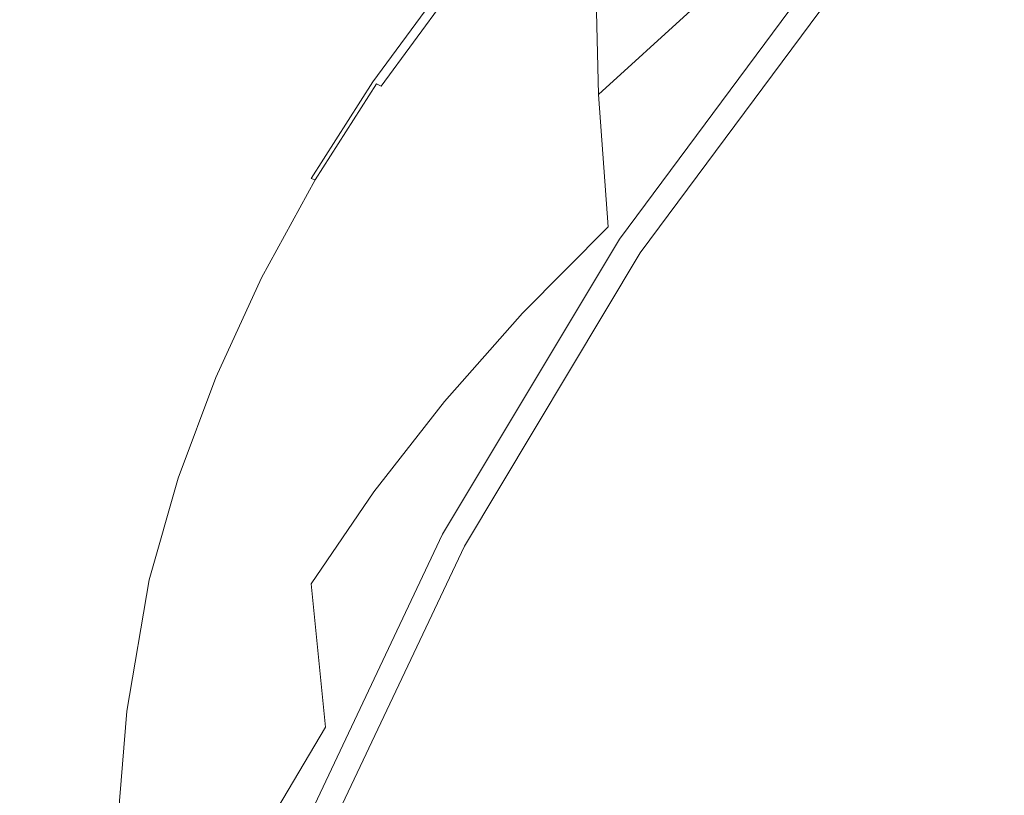
# Model space of a CAD drawing. Extents: x -24 to 24, y -186 to 24.
# Drawn here: x -19 to -14, y 8 to 12 of the extents above; entities that cross this region are included whole.
import ezdxf

# ---------------------------------------------------------------- set-up
doc = ezdxf.new("R2010")
doc.units = 0
doc.header["$LTSCALE"] = 500
doc.header["$MEASUREMENT"] = 0
doc.layers.add('NOVOTERM_CZARNYMAT', color=7, linetype='Continuous')

msp = doc.modelspace()

# ---------------------------------------------------------------- linework, layer by layer
at = {"layer": 'NOVOTERM_CZARNYMAT', "lineweight": 0}
for points, invisible_edges in [([(-19.3199, 12.1363, 5.0682), (-18.444, 13.598, 5.0682), (-20.2637, 15.4163, 5.0606), (-21.1398, 13.9541, 5.0606)], 15), ([(-17.4287, 14.9666, 5.0682), (-18.444, 13.598, 5.0682), (-16.6423, 11.7963, 5.1507), (-15.627, 13.1649, 5.1507)], 15), ([(-14.606, 12.2192, 227.2534), (-13.4976, 13.4425, 227.255), (-13.6771, 13.6218, 227.1855), (-14.8022, 12.3802, 227.1839)], 15), ([(-19.3199, 12.1363, 5.0682), (-17.5182, 10.3346, 5.1507), (-16.6423, 11.7963, 5.1507), (-18.444, 13.598, 5.0682)], 15), ([(-14.606, 12.2192, 227.2534), (-13.4502, 11.0078, 227.2913), (-13.0397, 12.6916, 227.2831), (-13.4976, 13.4425, 227.255)], 15), ([(-15.0265, 12.5644, 5.3983), (-15.627, 13.1649, 5.1507), (-16.6423, 11.7963, 5.1507), (-16.0418, 11.1958, 5.3983)], 7), ([(-14.6726, 13.1211, 256.1969), (-15.1974, 12.7322, 256.1813), (-15.1449, 12.0718, 256.8581), (-14.6172, 12.4592, 256.8674)], 15), ([(-16.58, 12.0493, 255.2725), (-16.1604, 12.4845, 255.2983), (-16.1604, 12.9262, 254.3094), (-16.58, 12.4845, 254.2738)], 13), ([(-16.145, 11.9123, 256.1484), (-15.6886, 12.3289, 256.1652), (-15.7051, 12.907, 255.3232), (-16.1604, 12.4845, 255.2983)], 14), ([(-14.6172, 12.4592, 256.8674), (-14.5064, 11.7801, 257.3612), (-13.941, 12.1584, 257.3658), (-14.0575, 12.8318, 256.8763)], 15), ([(-10.2489, 12.8325, 234.5425), (-13.6805, 12.1241, 234.1854), (-14.4603, 12.2776, 234.2665), (-13.2994, 12.6802, 234.4695)], 15), ([(-16.58, 12.7455, 253.157), (-16.9628, 12.288, 253.1092), (-16.9628, 12.031, 254.2372), (-16.58, 12.4845, 254.2738)], 15), ([(-15.1974, 12.7322, 256.1813), (-15.6886, 12.3289, 256.1652), (-15.6391, 11.6705, 256.8484), (-15.1449, 12.0718, 256.8581)], 15), ([(-15.3328, 12.5392, 234.4054), (-13.2994, 12.6802, 234.4695), (-14.4603, 12.2776, 234.2665), (-15.925, 12.0929, 234.1781)], 15), ([(-8.6139, 12.6232, 234.4339), (-10.8275, 11.6796, 233.9536), (-14.1559, 11.1769, 233.7016), (-13.0707, 11.8153, 234.0264)], 15), ([(-16.4821, 12.4416, 234.3676), (-15.3328, 12.5392, 234.4054), (-15.925, 12.0929, 234.1781), (-16.8863, 11.9809, 234.1325)], 15), ([(-15.0265, 12.5644, 222.636), (-15.0265, 12.5644, 219.0232), (-16.0418, 11.1958, 219.0219), (-16.0418, 11.1958, 222.6345)], 15), ([(-15.0265, 12.5644, 222.636), (-16.0418, 11.1958, 222.6345), (-16.0161, 11.1786, 225.9036), (-15.0026, 12.5448, 225.9054)], 15), ([(-15.0265, 12.5644, 99.0292), (-15.0265, 12.5644, 28.971), (-16.0418, 11.1958, 28.971), (-16.0418, 11.1958, 99.0292)], 15), ([(-15.0265, 12.5644, 99.0292), (-16.0418, 11.1958, 99.0292), (-16.0418, 11.1958, 170.1002), (-15.0265, 12.5644, 170.1002)], 15), ([(-15.0265, 12.5644, 210.1224), (-15.0265, 12.5644, 207.6159), (-16.0418, 11.1958, 207.6154), (-16.0418, 11.1958, 210.1217)], 15), ([(-15.0265, 12.5644, 210.1224), (-16.0418, 11.1958, 210.1217), (-16.0418, 11.1958, 212.1494), (-15.0265, 12.5644, 212.1502)], 15), ([(-15.0265, 12.5644, 204.5055), (-15.0265, 12.5644, 200.8508), (-16.0418, 11.1958, 200.8506), (-16.0418, 11.1958, 204.5051)], 15), ([(-15.0265, 12.5644, 204.5055), (-16.0418, 11.1958, 204.5051), (-16.0418, 11.1958, 207.6154), (-15.0265, 12.5644, 207.6159)], 15), ([(-15.0265, 12.5644, 196.7116), (-15.0265, 12.5644, 170.1002), (-16.0418, 11.1958, 170.1002), (-16.0418, 11.1958, 196.7115)], 15), ([(-15.0265, 12.5644, 196.7116), (-16.0418, 11.1958, 196.7115), (-16.0418, 11.1958, 200.8506), (-15.0265, 12.5644, 200.8508)], 15), ([(-15.0265, 12.5644, 213.8247), (-15.0265, 12.5644, 212.1502), (-16.0418, 11.1958, 212.1494), (-16.0418, 11.1958, 213.8237)], 15), ([(-15.0265, 12.5644, 213.8247), (-16.0418, 11.1958, 213.8237), (-16.0418, 11.1958, 215.3215), (-15.0265, 12.5644, 215.3226)], 15), ([(-15.0265, 12.5644, 216.8204), (-15.0265, 12.5644, 215.3226), (-16.0418, 11.1958, 215.3215), (-16.0418, 11.1958, 216.8192)], 15), ([(-15.0265, 12.5644, 216.8204), (-16.0418, 11.1958, 216.8192), (-16.0418, 11.1958, 219.0219), (-15.0265, 12.5644, 219.0232)], 15), ([(-15.0265, 12.5644, 5.3983), (-16.0418, 11.1958, 5.3983), (-16.0418, 11.1958, 28.971), (-15.0265, 12.5644, 28.971)], 15), ([(-14.9311, 12.486, 227.0779), (-15.0026, 12.5448, 225.9054), (-16.0161, 11.1786, 225.9036), (-15.9392, 11.1272, 227.0762)], 15), ([(-16.58, 12.0493, 255.2725), (-16.58, 12.4845, 254.2738), (-16.9628, 12.031, 254.2372), (-16.9628, 11.6027, 255.2461)], 15), ([(-16.5655, 11.4833, 256.1312), (-16.145, 11.9123, 256.1484), (-16.1604, 12.4845, 255.2983), (-16.58, 12.0493, 255.2725)], 13), ([(-14.9311, 12.486, 227.0779), (-15.9392, 11.1272, 227.0762), (-15.8005, 11.0344, 227.1821), (-14.8022, 12.3802, 227.1839)], 14), ([(-16.9628, 12.4165, 251.7426), (-16.9628, 12.4593, 250.0185), (-17.3078, 11.9883, 249.9378), (-17.3078, 11.9461, 251.6796)], 15), ([(-16.9628, 12.4593, 250.0185), (-16.9628, 12.4593, 247.8176), (-17.3078, 11.9883, 247.7142), (-17.3078, 11.9883, 249.9378)], 15), ([(-16.9619, 12.4591, 242.0051), (-17.3069, 11.9881, 241.8418), (-17.3078, 11.9883, 244.8884), (-16.9628, 12.4593, 245.0207)], 15), ([(-16.9628, 12.4593, 245.0207), (-17.3078, 11.9883, 244.8884), (-17.3078, 11.9883, 247.7142), (-16.9628, 12.4593, 247.8176)], 15), ([(-16.9619, 12.4591, 242.0051), (-16.9594, 12.4583, 239.1483), (-17.3043, 11.9874, 238.9556), (-17.3069, 11.9881, 241.8418)], 15), ([(-16.9594, 12.4583, 239.1483), (-16.9543, 12.4567, 236.8275), (-17.2991, 11.9862, 236.6111), (-17.3043, 11.9874, 238.9556)], 15), ([(-16.9457, 12.4542, 235.4202), (-17.2903, 11.9842, 235.1897), (-17.2991, 11.9862, 236.6111), (-16.9543, 12.4567, 236.8275)], 15), ([(-16.934, 12.4499, 234.6986), (-17.2782, 11.9806, 234.4613), (-17.2903, 11.9842, 235.1897), (-16.9457, 12.4542, 235.4202)], 15), ([(-16.934, 12.4499, 234.6986), (-16.919, 12.4431, 234.4353), (-17.2628, 11.9747, 234.1961), (-17.2782, 11.9806, 234.4613)], 13), ([(-16.919, 12.4431, 234.4353), (-16.901, 12.4332, 234.4028), (-17.2441, 11.9658, 234.1641), (-17.2628, 11.9747, 234.1961)], 15), ([(-16.8801, 12.4195, 234.3735), (-17.2223, 11.9532, 234.1353), (-17.2441, 11.9658, 234.1641), (-16.901, 12.4332, 234.4028)], 15), ([(-16.4821, 12.4416, 234.3676), (-16.8863, 11.9809, 234.1325), (-17.2223, 11.9532, 234.1353), (-16.8801, 12.4195, 234.3735)], 11), ([(-14.6172, 12.4592, 256.8674), (-15.1449, 12.0718, 256.8581), (-15.0399, 11.3873, 257.3565), (-14.5064, 11.7801, 257.3612)], 15), ([(-16.9628, 12.4165, 251.7426), (-17.3078, 11.9461, 251.6796), (-17.3078, 11.8197, 253.0602), (-16.9628, 12.288, 253.1092)], 15), ([(-14.606, 12.2192, 227.2534), (-14.8022, 12.3802, 227.1839), (-15.8005, 11.0344, 227.1821), (-15.5895, 10.8935, 227.2516)], 15), ([(-16.9628, 12.288, 253.1092), (-17.3078, 11.8197, 253.0602), (-17.3078, 11.5669, 254.1998), (-16.9628, 12.031, 254.2372)], 15), ([(-16.145, 11.9123, 256.1484), (-16.0985, 11.256, 256.8384), (-15.6391, 11.6705, 256.8484), (-15.6886, 12.3289, 256.1652)], 15), ([(-15.8953, 11.7185, 233.9862), (-15.925, 12.0929, 234.1781), (-14.4603, 12.2776, 234.2665), (-13.6805, 12.1241, 234.1854)], 15), ([(-14.606, 12.2192, 227.2534), (-15.5895, 10.8935, 227.2516), (-14.8783, 10.4513, 227.2801), (-13.4502, 11.0078, 227.2913)], 15), ([(-14.3217, 11.1392, 257.6575), (-13.7469, 11.5333, 257.6594), (-13.941, 12.1584, 257.3658), (-14.5064, 11.7801, 257.3612)], 15), ([(-19.3199, 12.1363, 5.0682), (-20.0487, 10.5959, 5.0682), (-18.247, 8.7942, 5.1507), (-17.5182, 10.3346, 5.1507)], 15), ([(-17.1063, 11.5312, 233.9026), (-16.8863, 11.9809, 234.1325), (-15.925, 12.0929, 234.1781), (-15.8953, 11.7185, 233.9862)], 15), ([(-15.8401, 11.3203, 233.7821), (-15.8953, 11.7185, 233.9862), (-13.6805, 12.1241, 234.1854), (-13.0707, 11.8153, 234.0264)], 15), ([(-16.5655, 11.4833, 256.1312), (-16.58, 12.0493, 255.2725), (-16.9628, 11.6027, 255.2461), (-16.9493, 11.043, 256.1136)], 15), ([(-15.1449, 12.0718, 256.8581), (-15.6391, 11.6705, 256.8484), (-15.5401, 10.981, 257.3516), (-15.0399, 11.3873, 257.3565)], 15), ([(-16.9628, 11.6027, 255.2461), (-16.9628, 12.031, 254.2372), (-17.3078, 11.5669, 254.1998), (-17.3078, 11.1455, 255.219)], 15), ([(-17.6141, 11.4661, 251.6153), (-17.3078, 11.9461, 251.6796), (-17.3078, 11.9883, 249.9378), (-17.6141, 11.5075, 249.8554)], 15), ([(-17.6141, 11.5075, 249.8554), (-17.3078, 11.9883, 249.9378), (-17.3078, 11.9883, 247.7142), (-17.6141, 11.5075, 247.6087)], 15), ([(-17.6132, 11.5073, 241.675), (-17.6141, 11.5075, 244.7534), (-17.3078, 11.9883, 244.8884), (-17.3069, 11.9881, 241.8418)], 15), ([(-17.6141, 11.5075, 244.7534), (-17.6141, 11.5075, 247.6087), (-17.3078, 11.9883, 247.7142), (-17.3078, 11.9883, 244.8884)], 15), ([(-17.6141, 11.4661, 251.6153), (-17.6141, 11.3418, 253.0101), (-17.3078, 11.8197, 253.0602), (-17.3078, 11.9461, 251.6796)], 15), ([(-17.6132, 11.5073, 241.675), (-17.3069, 11.9881, 241.8418), (-17.3043, 11.9874, 238.9556), (-17.6105, 11.5069, 238.7588)], 15), ([(-17.6105, 11.5069, 238.7588), (-17.3043, 11.9874, 238.9556), (-17.2991, 11.9862, 236.6111), (-17.6052, 11.506, 236.3902)], 15), ([(-17.5963, 11.5045, 234.9544), (-17.6052, 11.506, 236.3902), (-17.2991, 11.9862, 236.6111), (-17.2903, 11.9842, 235.1897)], 15), ([(-17.5839, 11.5017, 234.2191), (-17.5963, 11.5045, 234.9544), (-17.2903, 11.9842, 235.1897), (-17.2782, 11.9806, 234.4613)], 15), ([(-17.5839, 11.5017, 234.2191), (-17.2782, 11.9806, 234.4613), (-17.2628, 11.9747, 234.1961), (-17.568, 11.4968, 233.952)], 11), ([(-17.568, 11.4968, 233.952), (-17.2628, 11.9747, 234.1961), (-17.2441, 11.9658, 234.1641), (-17.5488, 11.489, 233.9205)], 15), ([(-17.5261, 11.4776, 233.8924), (-17.5488, 11.489, 233.9205), (-17.2441, 11.9658, 234.1641), (-17.2223, 11.9532, 234.1353)], 9), ([(-17.1063, 11.5312, 233.9026), (-17.5261, 11.4776, 233.8924), (-17.2223, 11.9532, 234.1353), (-16.8863, 11.9809, 234.1325)], 15), ([(-16.5655, 11.4833, 256.1312), (-16.5221, 10.8295, 256.8281), (-16.0985, 11.256, 256.8384), (-16.145, 11.9123, 256.1484)], 9), ([(-17.6141, 11.3418, 253.0101), (-17.6141, 11.0932, 254.1616), (-17.3078, 11.5669, 254.1998), (-17.3078, 11.8197, 253.0602)], 15), ([(-15.8401, 11.3203, 233.7821), (-13.0707, 11.8153, 234.0264), (-14.1559, 11.1769, 233.7016), (-16.3554, 10.8024, 233.5183)], 15), ([(-16.9177, 9.7341, 5.3983), (-16.0418, 11.1958, 5.3983), (-16.6423, 11.7963, 5.1507), (-17.5182, 10.3346, 5.1507)], 15), ([(-14.3217, 11.1392, 257.6575), (-14.5064, 11.7801, 257.3612), (-15.0399, 11.3873, 257.3565), (-14.865, 10.7311, 257.6555)], 15), ([(-17.2907, 11.0693, 233.6665), (-17.1063, 11.5312, 233.9026), (-15.8953, 11.7185, 233.9862), (-15.8401, 11.3203, 233.7821)], 15), ([(-16.0985, 11.256, 256.8384), (-16.0056, 10.5619, 257.3465), (-15.5401, 10.981, 257.3516), (-15.6391, 11.6705, 256.8484)], 15), ([(-10.8275, 11.6796, 233.9536), (-14.35, 10.5871, 233.4004), (-15.2787, 10.6473, 233.4337), (-14.1559, 11.1769, 233.7016)], 15), ([(-7.8949, 11.2627, 233.9381), (-13.0934, 10.0528, 233.2647), (-14.35, 10.5871, 233.4004), (-10.8275, 11.6796, 233.9536)], 15), ([(-17.6141, 10.6789, 255.1915), (-17.3078, 11.1455, 255.219), (-17.3078, 11.5669, 254.1998), (-17.6141, 11.0932, 254.1616)], 15), ([(-16.9493, 11.043, 256.1136), (-16.9628, 11.6027, 255.2461), (-17.3078, 11.1455, 255.219), (-17.2953, 10.5925, 256.0955)], 15), ([(-17.8811, 10.9775, 251.5498), (-17.6141, 11.4661, 251.6153), (-17.6141, 11.5075, 249.8554), (-17.8811, 11.0182, 249.7715)], 15), ([(-17.8811, 11.0182, 249.7715), (-17.6141, 11.5075, 249.8554), (-17.6141, 11.5075, 247.6087), (-17.8811, 11.0182, 247.5013)], 15), ([(-17.8802, 11.0181, 241.5053), (-17.8811, 11.0182, 244.6161), (-17.6141, 11.5075, 244.7534), (-17.6132, 11.5073, 241.675)], 15), ([(-17.8811, 11.0182, 244.6161), (-17.8811, 11.0182, 247.5013), (-17.6141, 11.5075, 247.6087), (-17.6141, 11.5075, 244.7534)], 15), ([(-17.8802, 11.0181, 241.5053), (-17.6132, 11.5073, 241.675), (-17.6105, 11.5069, 238.7588), (-17.8775, 11.0178, 238.5586)], 15), ([(-17.8775, 11.0178, 238.5586), (-17.6105, 11.5069, 238.7588), (-17.6052, 11.506, 236.3902), (-17.8721, 11.0173, 236.1653)], 15), ([(-17.2907, 11.0693, 233.6665), (-17.791, 10.9935, 233.6452), (-17.5261, 11.4776, 233.8924), (-17.1063, 11.5312, 233.9026)], 15), ([(-14.0453, 10.5199, 257.8056), (-13.4573, 10.9368, 257.8064), (-13.7469, 11.5333, 257.6594), (-14.3217, 11.1392, 257.6575)], 15), ([(-17.8811, 10.9775, 251.5498), (-17.8811, 10.8554, 252.9592), (-17.6141, 11.3418, 253.0101), (-17.6141, 11.4661, 251.6153)], 15), ([(-17.863, 11.0164, 234.715), (-17.8721, 11.0173, 236.1653), (-17.6052, 11.506, 236.3902), (-17.5963, 11.5045, 234.9544)], 15), ([(-17.8504, 11.0143, 233.9727), (-17.863, 11.0164, 234.715), (-17.5963, 11.5045, 234.9544), (-17.5839, 11.5017, 234.2191)], 15), ([(-17.8504, 11.0143, 233.9727), (-17.5839, 11.5017, 234.2191), (-17.568, 11.4968, 233.952), (-17.8342, 11.0103, 233.7035)], 15), ([(-17.8342, 11.0103, 233.7035), (-17.568, 11.4968, 233.952), (-17.5488, 11.489, 233.9205), (-17.8144, 11.0037, 233.6727)], 13), ([(-17.791, 10.9935, 233.6452), (-17.8144, 11.0037, 233.6727), (-17.5488, 11.489, 233.9205), (-17.5261, 11.4776, 233.8924)], 13), ([(-16.5655, 11.4833, 256.1312), (-16.9493, 11.043, 256.1136), (-16.9089, 10.392, 256.8176), (-16.5221, 10.8295, 256.8281)], 11), ([(-14.865, 10.7311, 257.6555), (-15.0399, 11.3873, 257.3565), (-15.5401, 10.981, 257.3516), (-15.3752, 10.3098, 257.6534)], 15), ([(-17.8811, 10.8554, 252.9592), (-17.8811, 10.6112, 254.1227), (-17.6141, 11.0932, 254.1616), (-17.6141, 11.3418, 253.0101)], 15), ([(-17.2907, 11.0693, 233.6665), (-15.8401, 11.3203, 233.7821), (-16.3554, 10.8024, 233.5183), (-17.5881, 10.572, 233.4127)], 15), ([(-16.5221, 10.8295, 256.8281), (-16.4353, 10.1312, 257.3414), (-16.0056, 10.5619, 257.3465), (-16.0985, 11.256, 256.8384)], 15), ([(-16.9177, 9.7341, 222.6328), (-16.8904, 9.7195, 225.9018), (-16.0161, 11.1786, 225.9036), (-16.0418, 11.1958, 222.6345)], 15), ([(-16.9177, 9.7341, 222.6328), (-16.0418, 11.1958, 222.6345), (-16.0418, 11.1958, 219.0219), (-16.9177, 9.7341, 219.0205)], 15), ([(-16.9177, 9.7341, 99.0292), (-16.9177, 9.7341, 170.1002), (-16.0418, 11.1958, 170.1002), (-16.0418, 11.1958, 99.0292)], 15), ([(-16.9177, 9.7341, 99.0292), (-16.0418, 11.1958, 99.0292), (-16.0418, 11.1958, 28.971), (-16.9177, 9.7341, 28.971)], 15), ([(-16.9177, 9.7341, 210.121), (-16.9177, 9.7341, 212.1484), (-16.0418, 11.1958, 212.1494), (-16.0418, 11.1958, 210.1217)], 15), ([(-16.9177, 9.7341, 210.121), (-16.0418, 11.1958, 210.1217), (-16.0418, 11.1958, 207.6154), (-16.9177, 9.7341, 207.6149)], 15), ([(-16.9177, 9.7341, 204.5048), (-16.9177, 9.7341, 207.6149), (-16.0418, 11.1958, 207.6154), (-16.0418, 11.1958, 204.5051)], 15), ([(-16.9177, 9.7341, 204.5048), (-16.0418, 11.1958, 204.5051), (-16.0418, 11.1958, 200.8506), (-16.9177, 9.7341, 200.8503)], 15), ([(-16.9177, 9.7341, 196.7113), (-16.9177, 9.7341, 200.8503), (-16.0418, 11.1958, 200.8506), (-16.0418, 11.1958, 196.7115)], 15), ([(-16.9177, 9.7341, 196.7113), (-16.0418, 11.1958, 196.7115), (-16.0418, 11.1958, 170.1002), (-16.9177, 9.7341, 170.1002)], 15), ([(-16.9177, 9.7341, 213.8227), (-16.9177, 9.7341, 215.3203), (-16.0418, 11.1958, 215.3215), (-16.0418, 11.1958, 213.8237)], 15), ([(-16.9177, 9.7341, 213.8227), (-16.0418, 11.1958, 213.8237), (-16.0418, 11.1958, 212.1494), (-16.9177, 9.7341, 212.1484)], 15), ([(-16.9177, 9.7341, 216.818), (-16.9177, 9.7341, 219.0205), (-16.0418, 11.1958, 219.0219), (-16.0418, 11.1958, 216.8192)], 15), ([(-16.9177, 9.7341, 216.818), (-16.0418, 11.1958, 216.8192), (-16.0418, 11.1958, 215.3215), (-16.9177, 9.7341, 215.3203)], 15), ([(-16.9177, 9.7341, 5.3983), (-16.9177, 9.7341, 28.971), (-16.0418, 11.1958, 28.971), (-16.0418, 11.1958, 5.3983)], 7), ([(-16.8088, 9.6758, 227.0742), (-15.9392, 11.1272, 227.0762), (-16.0161, 11.1786, 225.9036), (-16.8904, 9.7195, 225.9018)], 15), ([(-16.3554, 10.8024, 233.5183), (-14.1559, 11.1769, 233.7016), (-15.2787, 10.6473, 233.4337), (-16.8274, 10.2958, 233.2602)], 15), ([(-17.6025, 10.1327, 256.077), (-17.2953, 10.5925, 256.0955), (-17.3078, 11.1455, 255.219), (-17.6141, 10.6789, 255.1915)], 15), ([(-16.8088, 9.6758, 227.0742), (-16.6617, 9.5971, 227.1802), (-15.8005, 11.0344, 227.1821), (-15.9392, 11.1272, 227.0762)], 7), ([(-14.0453, 10.5199, 257.8056), (-14.3217, 11.1392, 257.6575), (-14.865, 10.7311, 257.6555), (-14.6024, 10.0893, 257.8049)], 15), ([(-17.2907, 11.0693, 233.6665), (-17.5881, 10.572, 233.4127), (-18.0163, 10.5022, 233.3942), (-17.791, 10.9935, 233.6452)], 15), ([(-17.8811, 10.2041, 255.1633), (-17.6141, 10.6789, 255.1915), (-17.6141, 11.0932, 254.1616), (-17.8811, 10.6112, 254.1227)], 15), ([(-16.9493, 11.043, 256.1136), (-17.2953, 10.5925, 256.0955), (-17.2577, 9.9446, 256.8068), (-16.9089, 10.392, 256.8176)], 11), ([(-16.4379, 9.4776, 227.2498), (-15.5895, 10.8935, 227.2516), (-15.8005, 11.0344, 227.1821), (-16.6617, 9.5971, 227.1802)], 15), ([(-17.8811, 10.9775, 251.5498), (-17.8811, 11.0182, 249.7715), (-18.1082, 10.5216, 249.6864), (-18.1082, 10.4816, 251.4834)], 15), ([(-17.8811, 11.0182, 249.7715), (-17.8811, 11.0182, 247.5013), (-18.1082, 10.5216, 247.3923), (-18.1082, 10.5216, 249.6864)], 15), ([(-17.8802, 11.0181, 241.5053), (-18.1073, 10.5216, 241.3331), (-18.1082, 10.5216, 244.4766), (-17.8811, 11.0182, 244.6161)], 15), ([(-17.8811, 11.0182, 244.6161), (-18.1082, 10.5216, 244.4766), (-18.1082, 10.5216, 247.3923), (-17.8811, 11.0182, 247.5013)], 15), ([(-17.8811, 10.9775, 251.5498), (-18.1082, 10.4816, 251.4834), (-18.1082, 10.3617, 252.9075), (-17.8811, 10.8554, 252.9592)], 15), ([(-17.8802, 11.0181, 241.5053), (-17.8775, 11.0178, 238.5586), (-18.1045, 10.5214, 238.3554), (-18.1073, 10.5216, 241.3331)], 15), ([(-17.8775, 11.0178, 238.5586), (-17.8721, 11.0173, 236.1653), (-18.099, 10.5212, 235.9371), (-18.1045, 10.5214, 238.3554)], 15), ([(-17.863, 11.0164, 234.715), (-18.0899, 10.5208, 234.4719), (-18.099, 10.5212, 235.9371), (-17.8721, 11.0173, 236.1653)], 15), ([(-17.8504, 11.0143, 233.9727), (-18.0771, 10.5195, 233.7224), (-18.0899, 10.5208, 234.4719), (-17.863, 11.0164, 234.715)], 15), ([(-17.8504, 11.0143, 233.9727), (-17.8342, 11.0103, 233.7035), (-18.0606, 10.5165, 233.4513), (-18.0771, 10.5195, 233.7224)], 15), ([(-17.8342, 11.0103, 233.7035), (-17.8144, 11.0037, 233.6727), (-18.0404, 10.511, 233.421), (-18.0606, 10.5165, 233.4513)], 15), ([(-17.791, 10.9935, 233.6452), (-18.0163, 10.5022, 233.3942), (-18.0404, 10.511, 233.421), (-17.8144, 11.0037, 233.6727)], 11), ([(-15.8508, 9.8762, 257.6512), (-15.3752, 10.3098, 257.6534), (-15.5401, 10.981, 257.3516), (-16.0056, 10.5619, 257.3465)], 15), ([(-10.4422, 7.7504, 227.3027), (-13.4502, 11.0078, 227.2913), (-14.8783, 10.4513, 227.2801), (-14.808, 8.9758, 227.2887)], 15), ([(-16.4379, 9.4776, 227.2498), (-14.808, 8.9758, 227.2887), (-14.8783, 10.4513, 227.2801), (-15.5895, 10.8935, 227.2516)], 15), ([(-17.8811, 10.8554, 252.9592), (-18.1082, 10.3617, 252.9075), (-18.1082, 10.1219, 254.0833), (-17.8811, 10.6112, 254.1227)], 15), ([(-16.5221, 10.8295, 256.8281), (-16.9089, 10.392, 256.8176), (-16.828, 9.6898, 257.336), (-16.4353, 10.1312, 257.3414)], 15), ([(-17.5881, 10.572, 233.4127), (-16.3554, 10.8024, 233.5183), (-16.8274, 10.2958, 233.2602), (-17.8447, 10.0729, 233.1579)], 15), ([(-14.6024, 10.0893, 257.8049), (-14.865, 10.7311, 257.6555), (-15.3752, 10.3098, 257.6534), (-15.1268, 9.646, 257.8042)], 15), ([(-17.8704, 9.6648, 256.0583), (-17.6025, 10.1327, 256.077), (-17.6141, 10.6789, 255.1915), (-17.8811, 10.2041, 255.1633)], 15), ([(-16.6422, 9.9316, 233.0735), (-16.8274, 10.2958, 233.2602), (-15.2787, 10.6473, 233.4337), (-14.35, 10.5871, 233.4004)], 15), ([(-20.6226, 8.9914, 5.0682), (-18.8209, 7.1897, 5.1507), (-18.247, 8.7942, 5.1507), (-20.0487, 10.5959, 5.0682)], 15), ([(-17.8811, 10.2041, 255.1633), (-17.8811, 10.6112, 254.1227), (-18.1082, 10.1219, 254.0833), (-18.1082, 9.7221, 255.1348)], 15), ([(-17.6025, 10.1327, 256.077), (-17.5677, 9.4882, 256.7957), (-17.2577, 9.9446, 256.8068), (-17.2953, 10.5925, 256.0955)], 13), ([(-16.2667, 9.329, 232.8674), (-16.6422, 9.9316, 233.0735), (-14.35, 10.5871, 233.4004), (-13.0934, 10.0528, 233.2647)], 15), ([(-17.5881, 10.572, 233.4127), (-17.8447, 10.0729, 233.1579), (-18.2016, 10.0046, 233.14), (-18.0163, 10.5022, 233.3942)], 15), ([(-16.2906, 9.4313, 257.649), (-15.8508, 9.8762, 257.6512), (-16.0056, 10.5619, 257.3465), (-16.4353, 10.1312, 257.3414)], 15), ([(-18.1082, 10.4816, 251.4834), (-18.1082, 10.5216, 249.6864), (-18.2947, 10.0188, 249.6003), (-18.2947, 9.9796, 251.4162)], 15), ([(-18.1082, 10.5216, 249.6864), (-18.1082, 10.5216, 247.3923), (-18.2947, 10.0188, 247.282), (-18.2947, 10.0188, 249.6003)], 15), ([(-18.1073, 10.5216, 241.3331), (-18.2938, 10.0189, 241.1587), (-18.2947, 10.0188, 244.3355), (-18.1082, 10.5216, 244.4766)], 15), ([(-18.1082, 10.5216, 244.4766), (-18.2947, 10.0188, 244.3355), (-18.2947, 10.0188, 247.282), (-18.1082, 10.5216, 247.3923)], 15), ([(-18.1073, 10.5216, 241.3331), (-18.1045, 10.5214, 238.3554), (-18.2911, 10.0189, 238.1496), (-18.2938, 10.0189, 241.1587)], 15), ([(-18.1045, 10.5214, 238.3554), (-18.099, 10.5212, 235.9371), (-18.2856, 10.0189, 235.706), (-18.2911, 10.0189, 238.1496)], 15), ([(-18.0899, 10.5208, 234.4719), (-18.2764, 10.0191, 234.2258), (-18.2856, 10.0189, 235.706), (-18.099, 10.5212, 235.9371)], 15), ([(-18.0771, 10.5195, 233.7224), (-18.2635, 10.0184, 233.469), (-18.2764, 10.0191, 234.2258), (-18.0899, 10.5208, 234.4719)], 15), ([(-18.0771, 10.5195, 233.7224), (-18.0606, 10.5165, 233.4513), (-18.2468, 10.0163, 233.1958), (-18.2635, 10.0184, 233.469)], 15), ([(-18.0606, 10.5165, 233.4513), (-18.0404, 10.511, 233.421), (-18.2262, 10.012, 233.1661), (-18.2468, 10.0163, 233.1958)], 15), ([(-18.0163, 10.5022, 233.3942), (-18.2016, 10.0046, 233.14), (-18.2262, 10.012, 233.1661), (-18.0404, 10.511, 233.421)], 11), ([(-14.0453, 10.5199, 257.8056), (-14.6024, 10.0893, 257.8049), (-14.2343, 9.448, 257.8549), (-13.6593, 9.9053, 257.8553)], 15), ([(-18.1082, 10.4816, 251.4834), (-18.2947, 9.9796, 251.4162), (-18.2947, 9.8619, 252.8552), (-18.1082, 10.3617, 252.9075)], 15), ([(-16.9089, 10.392, 256.8176), (-17.2577, 9.9446, 256.8068), (-17.1827, 9.2387, 257.3305), (-16.828, 9.6898, 257.336)], 15), ([(-18.1082, 10.3617, 252.9075), (-18.2947, 9.8619, 252.8552), (-18.2947, 9.6265, 254.0433), (-18.1082, 10.1219, 254.0833)], 15), ([(-16.9177, 9.7341, 5.3983), (-17.5182, 10.3346, 5.1507), (-18.247, 8.7942, 5.1507), (-17.6464, 8.1937, 5.3983)], 7), ([(-17.9066, 9.6056, 232.919), (-17.8447, 10.0729, 233.1579), (-16.8274, 10.2958, 233.2602), (-16.6422, 9.9316, 233.0735)], 15), ([(-15.6168, 9.1908, 257.8034), (-15.1268, 9.646, 257.8042), (-15.3752, 10.3098, 257.6534), (-15.8508, 9.8762, 257.6512)], 15), ([(-17.8704, 9.6648, 256.0583), (-17.8811, 10.2041, 255.1633), (-18.1082, 9.7221, 255.1348), (-18.0984, 9.1901, 256.0392)], 15), ([(-18.1082, 9.7221, 255.1348), (-18.1082, 10.1219, 254.0833), (-18.2947, 9.6265, 254.0433), (-18.2947, 9.2342, 255.106)], 15), ([(-17.8704, 9.6648, 256.0583), (-17.8383, 9.024, 256.7845), (-17.5677, 9.4882, 256.7957), (-17.6025, 10.1327, 256.077)], 15), ([(-16.2906, 9.4313, 257.649), (-16.4353, 10.1312, 257.3414), (-16.828, 9.6898, 257.336), (-16.6932, 8.9762, 257.6468)], 15), ([(-17.9066, 9.6056, 232.919), (-18.3462, 9.5018, 232.8832), (-18.2016, 10.0046, 233.14), (-17.8447, 10.0729, 233.1579)], 15), ([(-16.2667, 9.329, 232.8674), (-13.0934, 10.0528, 233.2647), (-12.6781, 8.395, 232.8348), (-16.168, 8.1071, 232.5513)], 15), ([(-14.6024, 10.0893, 257.8049), (-15.1268, 9.646, 257.8042), (-14.7773, 8.9784, 257.8545), (-14.2343, 9.448, 257.8549)], 15), ([(-18.4393, 9.5112, 240.9827), (-18.4402, 9.5111, 244.1929), (-18.2947, 10.0188, 244.3355), (-18.2938, 10.0189, 241.1587)], 15), ([(-18.4402, 9.4727, 251.3482), (-18.2947, 9.9796, 251.4162), (-18.2947, 10.0188, 249.6003), (-18.4402, 9.5111, 249.5133)], 15), ([(-18.4402, 9.5111, 249.5133), (-18.2947, 10.0188, 249.6003), (-18.2947, 10.0188, 247.282), (-18.4402, 9.5111, 247.1705)], 15), ([(-18.4402, 9.5111, 244.1929), (-18.4402, 9.5111, 247.1705), (-18.2947, 10.0188, 247.282), (-18.2947, 10.0188, 244.3355)], 15), ([(-18.4393, 9.5112, 240.9827), (-18.2938, 10.0189, 241.1587), (-18.2911, 10.0189, 238.1496), (-18.4366, 9.5113, 237.9418)], 15), ([(-18.4366, 9.5113, 237.9418), (-18.2911, 10.0189, 238.1496), (-18.2856, 10.0189, 235.706), (-18.4311, 9.5117, 235.4726)], 15), ([(-18.4219, 9.5122, 233.9772), (-18.4311, 9.5117, 235.4726), (-18.2856, 10.0189, 235.706), (-18.2764, 10.0191, 234.2258)], 15), ([(-18.409, 9.5122, 233.213), (-18.4219, 9.5122, 233.9772), (-18.2764, 10.0191, 234.2258), (-18.2635, 10.0184, 233.469)], 15), ([(-18.409, 9.5122, 233.213), (-18.2635, 10.0184, 233.469), (-18.2468, 10.0163, 233.1958), (-18.3921, 9.5109, 232.9376)], 15), ([(-18.3921, 9.5109, 232.9376), (-18.2468, 10.0163, 233.1958), (-18.2262, 10.012, 233.1661), (-18.3713, 9.5077, 232.9085)], 15), ([(-18.3462, 9.5018, 232.8832), (-18.3713, 9.5077, 232.9085), (-18.2262, 10.012, 233.1661), (-18.2016, 10.0046, 233.14)], 13), ([(-18.4402, 9.4727, 251.3482), (-18.4402, 9.3572, 252.8024), (-18.2947, 9.8619, 252.8552), (-18.2947, 9.9796, 251.4162)], 15), ([(-17.8942, 8.9699, 232.6786), (-17.9066, 9.6056, 232.919), (-16.6422, 9.9316, 233.0735), (-16.2667, 9.329, 232.8674)], 15), ([(-17.5677, 9.4882, 256.7957), (-17.4982, 8.7791, 257.325), (-17.1827, 9.2387, 257.3305), (-17.2577, 9.9446, 256.8068)], 15), ([(-13.6593, 9.9053, 257.8553), (-14.2343, 9.448, 257.8549), (-13.743, 8.7932, 257.8554), (-13.1459, 9.2787, 257.8559)], 15), ([(-18.4402, 9.3572, 252.8024), (-18.4402, 9.1263, 254.0029), (-18.2947, 9.6265, 254.0433), (-18.2947, 9.8619, 252.8552)], 15), ([(-16.071, 8.7248, 257.8026), (-15.6168, 9.1908, 257.8034), (-15.8508, 9.8762, 257.6512), (-16.2906, 9.4313, 257.649)], 15), ([(-18.0984, 9.1901, 256.0392), (-18.1082, 9.7221, 255.1348), (-18.2947, 9.2342, 255.106), (-18.2858, 8.7097, 256.0199)], 15), ([(-16.9177, 9.7341, 222.6328), (-16.9177, 9.7341, 219.0205), (-17.6464, 8.1937, 219.0191), (-17.6464, 8.1937, 222.6311)], 15), ([(-16.9177, 9.7341, 222.6328), (-17.6464, 8.1937, 222.6311), (-17.6179, 8.1819, 225.8998), (-16.8904, 9.7195, 225.9018)], 15), ([(-16.9177, 9.7341, 99.0292), (-16.9177, 9.7341, 28.971), (-17.6464, 8.1937, 28.971), (-17.6464, 8.1937, 99.0292)], 15), ([(-16.9177, 9.7341, 99.0292), (-17.6464, 8.1937, 99.0292), (-17.6464, 8.1937, 170.1001), (-16.9177, 9.7341, 170.1002)], 15), ([(-16.9177, 9.7341, 210.121), (-16.9177, 9.7341, 207.6149), (-17.6464, 8.1937, 207.6143), (-17.6464, 8.1937, 210.1202)], 15), ([(-16.9177, 9.7341, 210.121), (-17.6464, 8.1937, 210.1202), (-17.6464, 8.1937, 212.1474), (-16.9177, 9.7341, 212.1484)], 15), ([(-16.9177, 9.7341, 204.5048), (-16.9177, 9.7341, 200.8503), (-17.6464, 8.1937, 200.8501), (-17.6464, 8.1937, 204.5044)], 15), ([(-16.9177, 9.7341, 204.5048), (-17.6464, 8.1937, 204.5044), (-17.6464, 8.1937, 207.6143), (-16.9177, 9.7341, 207.6149)], 15), ([(-16.9177, 9.7341, 196.7113), (-16.9177, 9.7341, 170.1002), (-17.6464, 8.1937, 170.1001), (-17.6464, 8.1937, 196.7112)], 15), ([(-16.9177, 9.7341, 196.7113), (-17.6464, 8.1937, 196.7112), (-17.6464, 8.1937, 200.8501), (-16.9177, 9.7341, 200.8503)], 15), ([(-16.9177, 9.7341, 213.8227), (-16.9177, 9.7341, 212.1484), (-17.6464, 8.1937, 212.1474), (-17.6464, 8.1937, 213.8216)], 15), ([(-16.9177, 9.7341, 213.8227), (-17.6464, 8.1937, 213.8216), (-17.6464, 8.1937, 215.3191), (-16.9177, 9.7341, 215.3203)], 15), ([(-16.9177, 9.7341, 216.818), (-16.9177, 9.7341, 215.3203), (-17.6464, 8.1937, 215.3191), (-17.6464, 8.1937, 216.8167)], 15), ([(-16.9177, 9.7341, 216.818), (-17.6464, 8.1937, 216.8167), (-17.6464, 8.1937, 219.0191), (-16.9177, 9.7341, 219.0205)], 15), ([(-16.9177, 9.7341, 5.3983), (-17.6464, 8.1937, 5.3983), (-17.6464, 8.1937, 28.971), (-16.9177, 9.7341, 28.971)], 15), ([(-16.8088, 9.6758, 227.0742), (-16.8904, 9.7195, 225.9018), (-17.6179, 8.1819, 225.8998), (-17.5324, 8.1464, 227.0722)], 15), ([(-17.8704, 9.6648, 256.0583), (-18.0984, 9.1901, 256.0392), (-18.0689, 8.5534, 256.7731), (-17.8383, 9.024, 256.7845)], 15), ([(-16.8088, 9.6758, 227.0742), (-17.5324, 8.1464, 227.0722), (-17.3783, 8.0825, 227.1783), (-16.6617, 9.5971, 227.1802)], 14), ([(-16.6932, 8.9762, 257.6468), (-16.828, 9.6898, 257.336), (-17.1827, 9.2387, 257.3305), (-17.0576, 8.5118, 257.6445)], 15), ([(-17.8942, 8.9699, 232.6786), (-18.4551, 8.8539, 232.6308), (-18.3462, 9.5018, 232.8832), (-17.9066, 9.6056, 232.919)], 15), ([(-18.4402, 8.7415, 255.0768), (-18.2947, 9.2342, 255.106), (-18.2947, 9.6265, 254.0433), (-18.4402, 9.1263, 254.0029)], 15), ([(-15.6168, 9.1908, 257.8034), (-15.2862, 8.4975, 257.8541), (-14.7773, 8.9784, 257.8545), (-15.1268, 9.646, 257.8042)], 15), ([(-16.4379, 9.4776, 227.2498), (-16.6617, 9.5971, 227.1802), (-17.3783, 8.0825, 227.1783), (-17.1439, 7.9854, 227.2478)], 15), ([(-18.5487, 8.8589, 240.8098), (-18.5496, 8.8589, 244.053), (-18.4402, 9.5111, 244.1929), (-18.4393, 9.5112, 240.9827)], 15), ([(-18.5496, 8.8217, 251.2816), (-18.4402, 9.4727, 251.3482), (-18.4402, 9.5111, 249.5133), (-18.5496, 8.8589, 249.4279)], 15), ([(-18.5496, 8.8589, 249.4279), (-18.4402, 9.5111, 249.5133), (-18.4402, 9.5111, 247.1705), (-18.5496, 8.8589, 247.0611)], 15), ([(-18.5496, 8.8589, 244.053), (-18.5496, 8.8589, 247.0611), (-18.4402, 9.5111, 247.1705), (-18.4402, 9.5111, 244.1929)], 15), ([(-18.5487, 8.8589, 240.8098), (-18.4393, 9.5112, 240.9827), (-18.4366, 9.5113, 237.9418), (-18.546, 8.8592, 237.7378)], 15), ([(-18.546, 8.8592, 237.7378), (-18.4366, 9.5113, 237.9418), (-18.4311, 9.5117, 235.4726), (-18.5405, 8.8597, 235.2434)], 15), ([(-18.5314, 8.8605, 233.733), (-18.5405, 8.8597, 235.2434), (-18.4311, 9.5117, 235.4726), (-18.4219, 9.5122, 233.9772)], 15), ([(-18.5185, 8.8611, 232.9615), (-18.5314, 8.8605, 233.733), (-18.4219, 9.5122, 233.9772), (-18.409, 9.5122, 233.213)], 15), ([(-18.5185, 8.8611, 232.9615), (-18.409, 9.5122, 233.213), (-18.3921, 9.5109, 232.9376), (-18.5016, 8.8606, 232.684)], 15), ([(-18.5016, 8.8606, 232.684), (-18.3921, 9.5109, 232.9376), (-18.3713, 9.5077, 232.9085), (-18.4805, 8.8584, 232.6554)], 15), ([(-18.4551, 8.8539, 232.6308), (-18.4805, 8.8584, 232.6554), (-18.3713, 9.5077, 232.9085), (-18.3462, 9.5018, 232.8832)], 13), ([(-18.5496, 8.8217, 251.2816), (-18.5496, 8.71, 252.7506), (-18.4402, 9.3572, 252.8024), (-18.4402, 9.4727, 251.3482)], 15), ([(-17.8383, 9.024, 256.7845), (-17.7742, 8.3123, 257.3193), (-17.4982, 8.7791, 257.325), (-17.5677, 9.4882, 256.7957)], 9), ([(-16.4379, 9.4776, 227.2498), (-17.1439, 7.9854, 227.2478), (-16.2445, 7.8953, 227.2767), (-14.808, 8.9758, 227.2887)], 15), ([(-16.071, 8.7248, 257.8026), (-16.2906, 9.4313, 257.649), (-16.6932, 8.9762, 257.6468), (-16.488, 8.249, 257.8018)], 15), ([(-14.2343, 9.448, 257.8549), (-14.7773, 8.9784, 257.8545), (-14.3091, 8.2961, 257.8549), (-13.743, 8.7932, 257.8554)], 15), ([(-18.5496, 8.71, 252.7506), (-18.5496, 8.4868, 253.9635), (-18.4402, 9.1263, 254.0029), (-18.4402, 9.3572, 252.8024)], 15), ([(-17.8942, 8.9699, 232.6786), (-16.2667, 9.329, 232.8674), (-16.168, 8.1071, 232.5513), (-17.928, 7.9656, 232.4194)], 15), ([(-18.4322, 8.2247, 256.0004), (-18.2858, 8.7097, 256.0199), (-18.2947, 9.2342, 255.106), (-18.4402, 8.7415, 255.0768)], 15), ([(-17.3824, 8.0393, 257.6421), (-17.0576, 8.5118, 257.6445), (-17.1827, 9.2387, 257.3305), (-17.4982, 8.7791, 257.325)], 15), ([(-18.0984, 9.1901, 256.0392), (-18.2858, 8.7097, 256.0199), (-18.259, 8.0775, 256.7617), (-18.0689, 8.5534, 256.7731)], 15), ([(-16.071, 8.7248, 257.8026), (-15.7596, 8.0064, 257.8537), (-15.2862, 8.4975, 257.8541), (-15.6168, 9.1908, 257.8034)], 15), ([(-18.5496, 8.1147, 255.0485), (-18.4402, 8.7415, 255.0768), (-18.4402, 9.1263, 254.0029), (-18.5496, 8.4868, 253.9635)], 15), ([(-17.8383, 9.024, 256.7845), (-18.0689, 8.5534, 256.7731), (-18.0101, 7.8396, 257.3136), (-17.7742, 8.3123, 257.3193)], 11), ([(-20.6226, 8.9914, 5.0682), (-21.0368, 7.3385, 5.0682), (-19.2351, 5.5368, 5.1507), (-18.8209, 7.1897, 5.1507)], 15), ([(-16.488, 8.249, 257.8018), (-16.6932, 8.9762, 257.6468), (-17.0576, 8.5118, 257.6445), (-16.8664, 7.7645, 257.8011)], 15), ([(-10.4422, 7.7504, 227.3027), (-14.808, 8.9758, 227.2887), (-16.2445, 7.8953, 227.2767), (-15.7432, 6.7179, 227.2857)], 15), ([(-15.2862, 8.4975, 257.8541), (-14.8418, 7.7883, 257.8543), (-14.3091, 8.2961, 257.8549), (-14.7773, 8.9784, 257.8545)], 15), ([(-17.8942, 8.9699, 232.6786), (-17.928, 7.9656, 232.4194), (-18.5333, 7.9212, 232.3899), (-18.4551, 8.8539, 232.6308)], 15), ([(-18.5496, 8.8217, 251.2816), (-18.5496, 8.8589, 249.4279), (-18.628, 7.9224, 249.3465), (-18.628, 7.8875, 251.218)], 15), ([(-18.5496, 8.8589, 249.4279), (-18.5496, 8.8589, 247.0611), (-18.628, 7.9224, 246.9569), (-18.628, 7.9224, 249.3465)], 15), ([(-18.5487, 8.8589, 240.8098), (-18.6271, 7.9225, 240.645), (-18.628, 7.9224, 243.9196), (-18.5496, 8.8589, 244.053)], 15), ([(-18.5496, 8.8589, 244.053), (-18.628, 7.9224, 243.9196), (-18.628, 7.9224, 246.9569), (-18.5496, 8.8589, 247.0611)], 15), ([(-18.5487, 8.8589, 240.8098), (-18.546, 8.8592, 237.7378), (-18.6244, 7.9228, 237.5434), (-18.6271, 7.9225, 240.645)], 15), ([(-18.546, 8.8592, 237.7378), (-18.5405, 8.8597, 235.2434), (-18.619, 7.9235, 235.025), (-18.6244, 7.9228, 237.5434)], 15), ([(-18.5314, 8.8605, 233.733), (-18.6099, 7.9245, 233.5002), (-18.619, 7.9235, 235.025), (-18.5405, 8.8597, 235.2434)], 15), ([(-18.5185, 8.8611, 232.9615), (-18.5971, 7.9254, 232.7217), (-18.6099, 7.9245, 233.5002), (-18.5314, 8.8605, 233.733)], 15), ([(-18.5185, 8.8611, 232.9615), (-18.5016, 8.8606, 232.684), (-18.5802, 7.9256, 232.442), (-18.5971, 7.9254, 232.7217)], 15), ([(-18.5016, 8.8606, 232.684), (-18.4805, 8.8584, 232.6554), (-18.559, 7.9244, 232.4139), (-18.5802, 7.9256, 232.442)], 15), ([(-18.4551, 8.8539, 232.6308), (-18.5333, 7.9212, 232.3899), (-18.559, 7.9244, 232.4139), (-18.4805, 8.8584, 232.6554)], 11), ([(-18.2203, 6.5892, 5.3983), (-17.6464, 8.1937, 5.3983), (-18.247, 8.7942, 5.1507), (-18.8209, 7.1897, 5.1507)], 15), ([(-18.5496, 8.8217, 251.2816), (-18.628, 7.8875, 251.218), (-18.628, 7.7828, 252.7014), (-18.5496, 8.71, 252.7506)], 15), ([(-17.6673, 7.5602, 257.6398), (-17.3824, 8.0393, 257.6421), (-17.4982, 8.7791, 257.325), (-17.7742, 8.3123, 257.3193)], 15), ([(-13.1109, 8.1109, 257.8564), (-13.743, 8.7932, 257.8554), (-14.3091, 8.2961, 257.8549), (-13.7047, 7.5878, 257.8557)], 15), ([(-18.5424, 7.6122, 255.9818), (-18.4322, 8.2247, 256.0004), (-18.4402, 8.7415, 255.0768), (-18.5496, 8.1147, 255.0485)], 15), ([(-18.5496, 8.71, 252.7506), (-18.628, 7.7828, 252.7014), (-18.628, 7.5734, 253.9262), (-18.5496, 8.4868, 253.9635)], 15), ([(-18.4322, 8.2247, 256.0004), (-18.408, 7.5976, 256.7501), (-18.259, 8.0775, 256.7617), (-18.2858, 8.7097, 256.0199)], 15), ([(-16.071, 8.7248, 257.8026), (-16.488, 8.249, 257.8018), (-16.1957, 7.506, 257.8534), (-15.7596, 8.0064, 257.8537)], 15), ([(-18.0689, 8.5534, 256.7731), (-18.259, 8.0775, 256.7617), (-18.2054, 7.3624, 257.3079), (-18.0101, 7.8396, 257.3136)], 11), ([(-18.5496, 8.1147, 255.0485), (-18.5496, 8.4868, 253.9635), (-18.628, 7.5734, 253.9262), (-18.628, 7.2245, 255.0221)], 15), ([(-17.2047, 7.2723, 257.8003), (-16.8664, 7.7645, 257.8011), (-17.0576, 8.5118, 257.6445), (-17.3824, 8.0393, 257.6421)], 15), ([(-15.7596, 8.0064, 257.8537), (-15.3394, 7.2708, 257.8538), (-14.8418, 7.7883, 257.8543), (-15.2862, 8.4975, 257.8541)], 15)]:
    msp.add_3dface(points, dxfattribs=dict(at, invisible_edges=invisible_edges))

doc.saveas('drawing.dxf')
